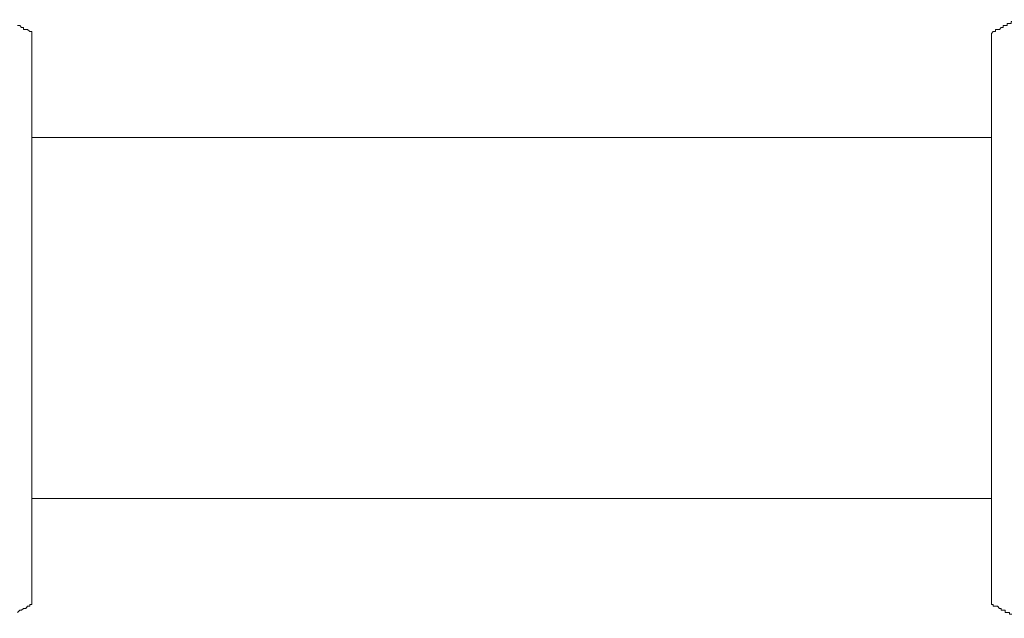
# Model space of a CAD drawing. Units: inches. Extents: x -554 to 492, y -293 to 453.
# Drawn here: x -171 to -133, y 103 to 126 of the extents above; entities that cross this region are included whole.
import ezdxf

# ---------------------------------------------------------------- set-up
doc = ezdxf.new("R2010")
doc.units = ezdxf.units.IN
doc.header["$MEASUREMENT"] = 0
doc.layers.add('图层 1', color=7, linetype='Continuous')

msp = doc.modelspace()

# ---------------------------------------------------------------- linework, layer by layer
at = {"layer": '图层 1', "color": 7, "lineweight": 9}
for points in [[(-132.339, 125.639), (-132.41, 125.639), (-132.41, 125.563), (-132.486, 125.563), (-132.567, 125.563), (-132.567, 125.487), (-132.64, 125.487), (-132.721, 125.487), (-132.721, 125.409), (-132.797, 125.409), (-132.875, 125.409), (-132.875, 125.333), (-132.951, 125.333), (-133.025, 125.257), (-133.103, 125.257), (-133.179, 125.257), (-133.179, 125.179), (-133.259, 125.179), (-133.333, 125.103)], [(-170.303, 125.103), (-170.303, 125.179), (-170.379, 125.179), (-170.458, 125.257), (-170.533, 125.257), (-170.612, 125.257), (-170.612, 125.333), (-170.69, 125.333), (-170.764, 125.409), (-170.844, 125.409)], [(-170.303, 103.113), (-170.303, 125.103)], [(-133.333, 125.103), (-133.333, 120.029)], [(-133.333, 121.103), (-170.303, 121.103)], [(-133.333, 121.103), (-170.303, 121.103)], [(-133.333, 120.029), (-133.333, 103.113)], [(-170.303, 107.186), (-133.333, 107.186)], [(-170.844, 102.805), (-170.764, 102.883), (-170.69, 102.883), (-170.612, 102.959), (-170.533, 102.959), (-170.458, 103.037), (-170.379, 103.037), (-170.379, 103.113), (-170.303, 103.113)], [(-133.333, 103.113), (-133.259, 103.113), (-133.259, 103.037), (-133.179, 103.037), (-133.103, 103.037), (-133.025, 102.959), (-132.951, 102.959), (-132.951, 102.883), (-132.875, 102.883), (-132.797, 102.883), (-132.797, 102.805), (-132.721, 102.805), (-132.64, 102.805), (-132.64, 102.729), (-132.567, 102.729), (-132.486, 102.729), (-132.486, 102.651), (-132.41, 102.651), (-132.339, 102.651), (-132.339, 102.575), (-132.259, 102.575)]]:
    msp.add_lwpolyline(points, dxfattribs=at)

doc.saveas('drawing.dxf')
